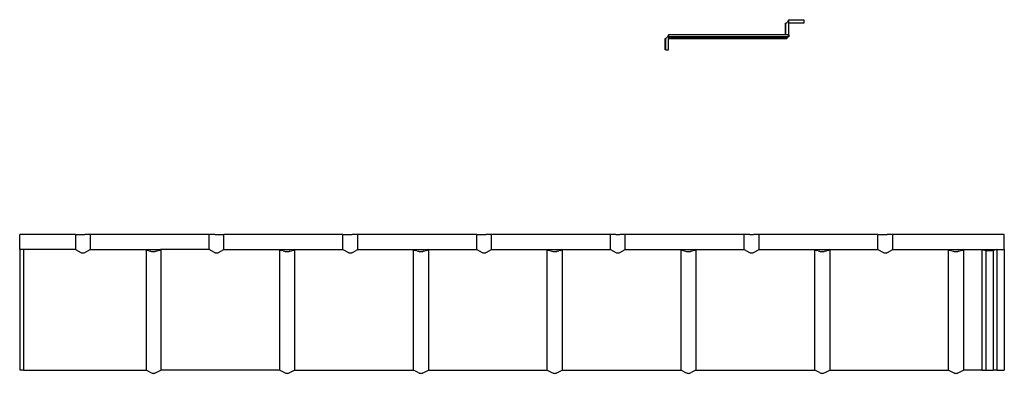
# Model space of a CAD drawing. Units: millimetres. Extents: x -18498 to 4344, y -239 to 8127.
# Drawn here: x -12010 to -10705, y 4037 to 4506 of the extents above; entities that cross this region are included whole.
import ezdxf

# ---------------------------------------------------------------- set-up
doc = ezdxf.new("R2010")
doc.units = ezdxf.units.MM
doc.layers.get('0').update_dxf_attribs({"lineweight": 25})
for name, color, linetype, lineweight in [('_BLR-CAD-TILEPROFILES (2D)', 7, 'Continuous', 25), ('_Britmet Tileform LTD (3D)', 7, 'Continuous', 25), ('None', 7, 'Continuous', 25)]:
    doc.layers.add(name, color=color, linetype=linetype, lineweight=lineweight)

# ---------------------------------------------------------------- blocks, each defined once
blk = doc.blocks.new('Group-95')
for p, q in [((-11567.8, 4115.6), (-11641.7, 4115.6)), ((-11641.7, 4095.7), (-11641.7, 4115.6)), ((-11567.8, 4115.6), (-11567.8, 4095.7)), ((-11567.8, 4115.6), (-11560.4, 4115.6)), ((-11560.4, 4115.6), (-11555.5, 4115.6)), ((-11548.1, 4115.6), (-11555.5, 4115.6)), ((-11390.5, 4115.6), (-11548.1, 4115.6)), ((-11548.1, 4115.6), (-11548.1, 4095.7)), ((-11390.5, 4095.7), (-11390.5, 4115.6)), ((-11383.1, 4115.6), (-11390.5, 4115.6)), ((-11383.1, 4115.6), (-11378.1, 4115.6)), ((-11378.1, 4115.6), (-11370.8, 4115.6)), ((-11370.8, 4095.7), (-11370.8, 4115.6)), ((-11213.1, 4115.6), (-11370.8, 4115.6)), ((-11213.1, 4095.7), (-11213.1, 4115.6)), ((-11213.1, 4115.6), (-11205.8, 4115.6)), ((-11205.8, 4115.6), (-11200.8, 4115.6)), ((-11193.4, 4115.6), (-11200.8, 4115.6)), ((-11193.4, 4095.7), (-11193.4, 4115.6)), ((-11035.8, 4115.6), (-11193.4, 4115.6)), ((-11035.8, 4095.7), (-11035.8, 4115.6)), ((-11035.8, 4115.6), (-11028.4, 4115.6)), ((-11028.4, 4115.6), (-11023.5, 4115.6)), ((-11016.1, 4115.6), (-11023.5, 4115.6)), ((-11016.1, 4095.7), (-11016.1, 4115.6)), ((-10858.5, 4115.6), (-11016.1, 4115.6)), ((-10858.5, 4095.7), (-10858.5, 4115.6)), ((-10851.1, 4115.6), (-10858.5, 4115.6)), ((-10851.1, 4115.6), (-10846.1, 4115.6)), ((-10838.8, 4115.6), (-10846.1, 4115.6)), ((-10838.8, 4095.7), (-10838.8, 4115.6)), ((-10681.1, 4115.6), (-10838.8, 4115.6)), ((-10681.1, 4095.7), (-10681.1, 4115.6)), ((-10673.8, 4115.6), (-10681.1, 4115.6)), ((-10673.8, 4115.6), (-10668.8, 4115.6)), ((-10661.4, 4115.6), (-10668.8, 4115.6)), ((-10661.4, 4095.7), (-10661.4, 4115.6)), ((-10503.8, 4115.6), (-10661.4, 4115.6)), ((-10503.8, 4095.7), (-10503.8, 4115.6)), ((-10503.8, 4115.6), (-10496.4, 4115.6)), ((-10496.4, 4115.6), (-10491.4, 4115.6)), ((-10484.1, 4115.6), (-10491.4, 4115.6)), ((-10336.3, 4115.6), (-10484.1, 4115.6)), ((-10484.1, 4095.7), (-10484.1, 4115.6)), ((-10336.3, 4095.7), (-10336.3, 4115.6)), ((-11641.7, 4095.7), (-11641.7, 3936.3)), ((-11636.8, 4095.7), (-11641.7, 4095.7)), ((-11636.8, 4095.7), (-11636.8, 3936.3)), ((-11567.8, 4095.7), (-11636.8, 4095.7)), ((-11567.8, 4095.7), (-11560.6, 4092)), ((-11560.6, 4092), (-11560.4, 4091.9)), ((-11560.4, 4091.9), (-11559.8, 4091.6)), ((-11559.8, 4091.6), (-11558.9, 4091.4)), ((-11558.9, 4091.4), (-11558, 4091.3)), ((-11558, 4091.3), (-11557, 4091.4)), ((-11557, 4091.4), (-11556.1, 4091.6)), ((-11556.1, 4091.6), (-11555.5, 4091.9)), ((-11555.5, 4091.9), (-11555.3, 4092)), ((-11555.3, 4092), (-11548.1, 4095.7)), ((-11548.1, 4095.7), (-11474.2, 4095.7)), ((-11474.2, 4095.7), (-11474.2, 3936.3)), ((-11474.2, 4095.7), (-11473, 4095)), ((-11474.2, 4095.7), (-11454.5, 4095.7)), ((-11473, 4095), (-11471.5, 4094.4)), ((-11469.9, 4093.9), (-11471.5, 4094.4)), ((-11469.9, 4093.9), (-11468.1, 4093.5)), ((-11468.1, 4093.5), (-11466.9, 4093.4)), ((-11466.9, 4093.4), (-11461.9, 4093.4)), ((-11460.6, 4093.5), (-11461.9, 4093.4)), ((-11460.6, 4093.5), (-11458.8, 4093.9)), ((-11457.2, 4094.4), (-11458.8, 4093.9)), ((-11457.2, 4094.4), (-11455.8, 4095)), ((-11454.5, 4095.7), (-11455.8, 4095)), ((-11454.5, 4095.7), (-11454.5, 3936.3)), ((-11390.5, 4095.7), (-11454.5, 4095.7)), ((-11383.3, 4092), (-11390.5, 4095.7)), ((-11383.3, 4092), (-11383.1, 4091.9)), ((-11383.1, 4091.9), (-11382.5, 4091.6)), ((-11382.5, 4091.6), (-11381.6, 4091.4)), ((-11381.6, 4091.4), (-11380.6, 4091.3)), ((-11380.6, 4091.3), (-11379.6, 4091.4)), ((-11379.6, 4091.4), (-11378.7, 4091.6)), ((-11378.7, 4091.6), (-11378.1, 4091.9)), ((-11378.1, 4091.9), (-11378, 4092)), ((-11378, 4092), (-11370.8, 4095.7)), ((-11370.8, 4095.7), (-11296.9, 4095.7)), ((-11296.9, 3936.3), (-11296.9, 4095.7)), ((-11296.9, 4095.7), (-11277.2, 4095.7)), ((-11296.9, 4095.7), (-11295.6, 4095)), ((-11295.6, 4095), (-11294.2, 4094.4)), ((-11292.5, 4093.9), (-11294.2, 4094.4)), ((-11292.5, 4093.9), (-11290.8, 4093.5)), ((-11290.8, 4093.5), (-11289.5, 4093.4)), ((-11289.5, 4093.4), (-11284.5, 4093.4)), ((-11283.3, 4093.5), (-11284.5, 4093.4)), ((-11283.3, 4093.5), (-11281.5, 4093.9)), ((-11279.9, 4094.4), (-11281.5, 4093.9)), ((-11279.9, 4094.4), (-11278.4, 4095)), ((-11277.2, 4095.7), (-11278.4, 4095)), ((-11277.2, 4095.7), (-11277.2, 3936.3)), ((-11277.2, 4095.7), (-11213.1, 4095.7)), ((-11213.1, 4095.7), (-11205.9, 4092)), ((-11205.9, 4092), (-11205.8, 4091.9)), ((-11205.8, 4091.9), (-11205.2, 4091.6)), ((-11205.2, 4091.6), (-11204.3, 4091.4)), ((-11204.3, 4091.4), (-11203.3, 4091.3)), ((-11203.3, 4091.3), (-11202.3, 4091.4)), ((-11202.3, 4091.4), (-11201.4, 4091.6)), ((-11201.4, 4091.6), (-11200.8, 4091.9)), ((-11200.8, 4091.9), (-11200.6, 4092)), ((-11200.6, 4092), (-11193.4, 4095.7)), ((-11193.4, 4095.7), (-11119.5, 4095.7)), ((-11119.5, 3936.3), (-11119.5, 4095.7)), ((-11119.5, 4095.7), (-11099.8, 4095.7)), ((-11119.5, 4095.7), (-11118.3, 4095)), ((-11118.3, 4095), (-11116.8, 4094.4)), ((-11115.2, 4093.9), (-11116.8, 4094.4)), ((-11115.2, 4093.9), (-11113.4, 4093.5)), ((-11113.4, 4093.5), (-11112.2, 4093.4)), ((-11112.2, 4093.4), (-11107.2, 4093.4)), ((-11105.9, 4093.5), (-11107.2, 4093.4)), ((-11105.9, 4093.5), (-11104.2, 4093.9)), ((-11102.5, 4094.4), (-11104.2, 4093.9)), ((-11102.5, 4094.4), (-11101.1, 4095)), ((-11099.8, 4095.7), (-11101.1, 4095)), ((-11099.8, 4095.7), (-11099.8, 3936.3)), ((-11099.8, 4095.7), (-11035.8, 4095.7)), ((-11035.8, 4095.7), (-11028.6, 4092)), ((-11028.6, 4092), (-11028.4, 4091.9)), ((-11028.4, 4091.9), (-11027.8, 4091.6)), ((-11027.8, 4091.6), (-11026.9, 4091.4)), ((-11026.9, 4091.4), (-11025.9, 4091.3)), ((-11025.9, 4091.3), (-11025, 4091.4)), ((-11025, 4091.4), (-11024.1, 4091.6)), ((-11024.1, 4091.6), (-11023.5, 4091.9)), ((-11023.5, 4091.9), (-11023.3, 4092)), ((-11023.3, 4092), (-11016.1, 4095.7)), ((-11016.1, 4095.7), (-10942.2, 4095.7)), ((-10942.2, 3936.3), (-10942.2, 4095.7)), ((-10942.2, 4095.7), (-10922.5, 4095.7)), ((-10942.2, 4095.7), (-10941, 4095)), ((-10941, 4095), (-10939.5, 4094.4)), ((-10937.9, 4093.9), (-10939.5, 4094.4)), ((-10937.9, 4093.9), (-10936.1, 4093.5)), ((-10936.1, 4093.5), (-10934.8, 4093.4)), ((-10934.8, 4093.4), (-10929.9, 4093.4)), ((-10928.6, 4093.5), (-10929.9, 4093.4)), ((-10928.6, 4093.5), (-10926.8, 4093.9)), ((-10925.2, 4094.4), (-10926.8, 4093.9)), ((-10925.2, 4094.4), (-10923.7, 4095)), ((-10922.5, 4095.7), (-10923.7, 4095)), ((-10922.5, 4095.7), (-10922.5, 3936.3)), ((-10922.5, 4095.7), (-10858.5, 4095.7)), ((-10858.5, 4095.7), (-10851.3, 4092)), ((-10851.3, 4092), (-10851.1, 4091.9)), ((-10851.1, 4091.9), (-10850.5, 4091.6)), ((-10850.5, 4091.6), (-10849.6, 4091.4)), ((-10849.6, 4091.4), (-10848.6, 4091.3)), ((-10848.6, 4091.3), (-10847.6, 4091.4)), ((-10847.6, 4091.4), (-10846.7, 4091.6)), ((-10846.7, 4091.6), (-10846.1, 4091.9)), ((-10846.1, 4091.9), (-10845.9, 4092)), ((-10845.9, 4092), (-10838.8, 4095.7)), ((-10838.8, 4095.7), (-10764.9, 4095.7)), ((-10764.9, 3936.3), (-10764.9, 4095.7)), ((-10764.9, 4095.7), (-10763.6, 4095)), ((-10764.9, 4095.7), (-10745.2, 4095.7)), ((-10763.6, 4095), (-10762.2, 4094.4)), ((-10760.5, 4093.9), (-10762.2, 4094.4)), ((-10760.5, 4093.9), (-10758.8, 4093.5)), ((-10758.8, 4093.5), (-10757.5, 4093.4)), ((-10757.5, 4093.4), (-10752.5, 4093.4)), ((-10751.3, 4093.5), (-10752.5, 4093.4)), ((-10751.3, 4093.5), (-10749.5, 4093.9)), ((-10747.9, 4094.4), (-10749.5, 4093.9)), ((-10747.9, 4094.4), (-10746.4, 4095)), ((-10745.2, 4095.7), (-10746.4, 4095)), ((-10745.2, 4095.7), (-10745.2, 3936.3)), ((-10745.2, 4095.7), (-10681.1, 4095.7)), ((-10681.1, 4095.7), (-10673.9, 4092)), ((-10673.9, 4092), (-10673.8, 4091.9)), ((-10673.8, 4091.9), (-10673.1, 4091.6)), ((-10673.1, 4091.6), (-10672.2, 4091.4)), ((-10672.2, 4091.4), (-10671.3, 4091.3)), ((-10671.3, 4091.3), (-10670.3, 4091.4)), ((-10670.3, 4091.4), (-10669.4, 4091.6)), ((-10669.4, 4091.6), (-10668.8, 4091.9)), ((-10668.8, 4091.9), (-10668.6, 4092)), ((-10668.6, 4092), (-10661.4, 4095.7)), ((-10661.4, 4095.7), (-10587.5, 4095.7)), ((-10587.5, 3936.3), (-10587.5, 4095.7)), ((-10587.5, 4095.7), (-10586.3, 4095)), ((-10587.5, 4095.7), (-10567.8, 4095.7)), ((-10586.3, 4095), (-10584.8, 4094.4)), ((-10583.2, 4093.9), (-10584.8, 4094.4)), ((-10583.2, 4093.9), (-10581.4, 4093.5)), ((-10581.4, 4093.5), (-10580.2, 4093.4)), ((-10580.2, 4093.4), (-10575.2, 4093.4)), ((-10573.9, 4093.5), (-10575.2, 4093.4)), ((-10573.9, 4093.5), (-10572.2, 4093.9)), ((-10570.5, 4094.4), (-10572.2, 4093.9)), ((-10570.5, 4094.4), (-10569.1, 4095)), ((-10567.8, 4095.7), (-10569.1, 4095)), ((-10567.8, 4095.7), (-10567.8, 3936.3)), ((-10567.8, 4095.7), (-10503.8, 4095.7)), ((-10503.8, 4095.7), (-10496.6, 4092)), ((-10496.6, 4092), (-10496.4, 4091.9)), ((-10496.4, 4091.9), (-10495.8, 4091.6)), ((-10495.8, 4091.6), (-10494.9, 4091.4)), ((-10494.9, 4091.4), (-10493.9, 4091.3)), ((-10493.9, 4091.3), (-10493, 4091.4)), ((-10493, 4091.4), (-10492.1, 4091.6)), ((-10492.1, 4091.6), (-10491.4, 4091.9)), ((-10491.4, 4091.9), (-10491.3, 4092)), ((-10491.3, 4092), (-10484.1, 4095.7)), ((-10484.1, 4095.7), (-10410.2, 4095.7)), ((-10410.2, 3936.3), (-10410.2, 4095.7)), ((-10410.2, 4095.7), (-10390.5, 4095.7)), ((-10410.2, 4095.7), (-10408.9, 4095)), ((-10408.9, 4095), (-10407.5, 4094.4)), ((-10405.9, 4093.9), (-10407.5, 4094.4)), ((-10405.9, 4093.9), (-10404.1, 4093.5)), ((-10404.1, 4093.5), (-10402.8, 4093.4)), ((-10402.8, 4093.4), (-10397.8, 4093.4)), ((-10396.6, 4093.5), (-10397.8, 4093.4)), ((-10396.6, 4093.5), (-10394.8, 4093.9)), ((-10393.2, 4094.4), (-10394.8, 4093.9)), ((-10393.2, 4094.4), (-10391.7, 4095)), ((-10390.5, 4095.7), (-10391.7, 4095)), ((-10390.5, 4095.7), (-10390.5, 3936.3)), ((-10390.5, 4095.7), (-10365.9, 4095.7)), ((-10365.9, 4095.7), (-10365.9, 3936.3)), ((-10365.9, 4095.7), (-10346.1, 4095.7)), ((-10365.9, 4095.7), (-10360.9, 4094.5)), ((-10360.9, 4094.5), (-10351.1, 4094.5)), ((-10360.9, 4094.5), (-10360.9, 3936.3)), ((-10346.1, 4095.7), (-10351.1, 4094.5)), ((-10351.1, 4094.5), (-10351.1, 3936.3)), ((-10346.1, 4095.7), (-10346.1, 3936.3)), ((-10346.1, 4095.7), (-10336.3, 4095.7)), ((-10336.3, 4095.7), (-10336.3, 3936.3)), ((-11636.8, 3936.3), (-11641.7, 3936.3)), ((-11636.8, 3936.3), (-11474.2, 3936.3)), ((-11468.1, 3933.1), (-11474.2, 3936.3)), ((-11468.1, 3933.1), (-11467, 3932.5)), ((-11467, 3932.5), (-11466.9, 3932.5)), ((-11466.9, 3932.5), (-11466.2, 3932.2)), ((-11466.2, 3932.2), (-11465.3, 3932)), ((-11465.3, 3932), (-11464.4, 3931.9)), ((-11464.4, 3931.9), (-11463.4, 3932)), ((-11463.4, 3932), (-11462.5, 3932.2)), ((-11462.5, 3932.2), (-11461.9, 3932.5)), ((-11461.9, 3932.5), (-11461.7, 3932.5)), ((-11461.7, 3932.5), (-11460.6, 3933.1)), ((-11460.6, 3933.1), (-11454.5, 3936.3)), ((-11296.9, 3936.3), (-11454.5, 3936.3)), ((-11296.9, 3936.3), (-11290.8, 3933.1)), ((-11290.8, 3933.1), (-11289.7, 3932.5)), ((-11289.7, 3932.5), (-11289.5, 3932.5)), ((-11289.5, 3932.5), (-11288.9, 3932.2)), ((-11288.9, 3932.2), (-11288, 3932)), ((-11288, 3932), (-11287, 3931.9)), ((-11287, 3931.9), (-11286.1, 3932)), ((-11286.1, 3932), (-11285.1, 3932.2)), ((-11285.1, 3932.2), (-11284.5, 3932.5)), ((-11284.5, 3932.5), (-11284.4, 3932.5)), ((-11284.4, 3932.5), (-11283.3, 3933.1)), ((-11283.3, 3933.1), (-11277.2, 3936.3)), ((-11277.2, 3936.3), (-11119.5, 3936.3)), ((-11113.4, 3933.1), (-11119.5, 3936.3)), ((-11113.4, 3933.1), (-11112.3, 3932.5)), ((-11112.3, 3932.5), (-11112.2, 3932.5)), ((-11112.2, 3932.5), (-11111.6, 3932.2)), ((-11111.6, 3932.2), (-11110.7, 3932)), ((-11110.7, 3932), (-11109.7, 3931.9)), ((-11109.7, 3931.9), (-11108.7, 3932)), ((-11108.7, 3932), (-11107.8, 3932.2)), ((-11107.8, 3932.2), (-11107.2, 3932.5)), ((-11107.2, 3932.5), (-11107, 3932.5)), ((-11107, 3932.5), (-11105.9, 3933.1)), ((-11105.9, 3933.1), (-11099.8, 3936.3)), ((-11099.8, 3936.3), (-10942.2, 3936.3)), ((-10942.2, 3936.3), (-10936.1, 3933.1)), ((-10936.1, 3933.1), (-10935, 3932.5)), ((-10935, 3932.5), (-10934.8, 3932.5)), ((-10934.8, 3932.5), (-10934.2, 3932.2)), ((-10934.2, 3932.2), (-10933.3, 3932)), ((-10933.3, 3932), (-10932.3, 3931.9)), ((-10932.3, 3931.9), (-10931.4, 3932)), ((-10931.4, 3932), (-10930.5, 3932.2)), ((-10930.5, 3932.2), (-10929.9, 3932.5)), ((-10929.9, 3932.5), (-10929.7, 3932.5)), ((-10929.7, 3932.5), (-10928.6, 3933.1)), ((-10928.6, 3933.1), (-10922.5, 3936.3)), ((-10922.5, 3936.3), (-10764.9, 3936.3)), ((-10764.9, 3936.3), (-10758.8, 3933.1)), ((-10758.8, 3933.1), (-10757.7, 3932.5)), ((-10757.7, 3932.5), (-10757.5, 3932.5)), ((-10757.5, 3932.5), (-10756.9, 3932.2)), ((-10756.9, 3932.2), (-10756, 3932)), ((-10756, 3932), (-10755, 3931.9)), ((-10755, 3931.9), (-10754, 3932)), ((-10754, 3932), (-10753.1, 3932.2)), ((-10753.1, 3932.2), (-10752.5, 3932.5)), ((-10752.5, 3932.5), (-10752.4, 3932.5)), ((-10752.4, 3932.5), (-10751.3, 3933.1)), ((-10745.2, 3936.3), (-10751.3, 3933.1)), ((-10745.2, 3936.3), (-10587.5, 3936.3)), ((-10581.4, 3933.1), (-10587.5, 3936.3)), ((-10581.4, 3933.1), (-10580.3, 3932.5)), ((-10580.3, 3932.5), (-10580.2, 3932.5)), ((-10580.2, 3932.5), (-10579.6, 3932.2)), ((-10579.6, 3932.2), (-10578.6, 3932)), ((-10578.6, 3932), (-10577.7, 3931.9)), ((-10577.7, 3931.9), (-10576.7, 3932)), ((-10576.7, 3932), (-10575.8, 3932.2)), ((-10575.8, 3932.2), (-10575.2, 3932.5)), ((-10575.2, 3932.5), (-10575, 3932.5)), ((-10575, 3932.5), (-10573.9, 3933.1)), ((-10573.9, 3933.1), (-10567.8, 3936.3)), ((-10567.8, 3936.3), (-10410.2, 3936.3)), ((-10410.2, 3936.3), (-10404.1, 3933.1)), ((-10404.1, 3933.1), (-10403, 3932.5)), ((-10403, 3932.5), (-10402.8, 3932.5)), ((-10402.8, 3932.5), (-10402.2, 3932.2)), ((-10402.2, 3932.2), (-10401.3, 3932)), ((-10401.3, 3932), (-10400.3, 3931.9)), ((-10400.3, 3931.9), (-10399.4, 3932)), ((-10399.4, 3932), (-10398.5, 3932.2)), ((-10398.5, 3932.2), (-10397.8, 3932.5)), ((-10397.8, 3932.5), (-10397.7, 3932.5)), ((-10397.7, 3932.5), (-10396.6, 3933.1)), ((-10396.6, 3933.1), (-10390.5, 3936.3)), ((-10365.9, 3936.3), (-10390.5, 3936.3)), ((-10365.9, 3936.3), (-10360.9, 3936.3)), ((-10360.9, 3936.3), (-10351.1, 3936.3)), ((-10346.1, 3936.3), (-10351.1, 3936.3)), ((-10346.1, 3936.3), (-10336.3, 3936.3))]:
    blk.add_line(p, q)
blk = doc.blocks.new('Group-97')
for p, q in [((-10622.1, 4400.1), (-10622.7, 4398.7)), ((-10622.1, 4400.1), (-10602.1, 4400.1)), ((-10622.1, 4395.4), (-10622.1, 4400.1)), ((-10602.1, 4400.1), (-10602.1, 4395.4)), ((-10626.4, 4380.2), (-10626.4, 4395.4)), ((-10626.4, 4395.4), (-10625.8, 4395.4)), ((-10625.2, 4395.7), (-10625.8, 4395.5)), ((-10625.8, 4395.5), (-10625.8, 4395.4)), ((-10625.8, 4380.2), (-10625.8, 4395.5)), ((-10624.3, 4396.4), (-10625.2, 4395.7)), ((-10623.5, 4397.4), (-10624.3, 4396.4)), ((-10622.7, 4398.7), (-10623.5, 4397.4)), ((-10622.1, 4380.2), (-10622.1, 4395.4)), ((-10602.1, 4395.4), (-10622.1, 4395.4)), ((-10785.9, 4360.2), (-10785.9, 4375.5)), ((-10785.9, 4375.5), (-10785.3, 4375.5)), ((-10785.2, 4375.5), (-10785.3, 4375.5)), ((-10784.6, 4375.8), (-10785.2, 4375.5)), ((-10785.2, 4360.2), (-10785.2, 4375.5)), ((-10783.7, 4376.5), (-10784.6, 4375.8)), ((-10782.9, 4377.5), (-10783.7, 4376.5)), ((-10782.1, 4378.7), (-10782.9, 4377.5)), ((-10781.5, 4380.2), (-10782.1, 4378.7)), ((-10781.5, 4380.2), (-10781.5, 4377.7)), ((-10626.4, 4380.2), (-10781.5, 4380.2)), ((-10623.3, 4377.7), (-10781.5, 4377.7)), ((-10781.5, 4377.7), (-10781.5, 4375.8)), ((-10624.2, 4375.8), (-10781.5, 4375.8)), ((-10781.5, 4375.8), (-10781.5, 4375.5)), ((-10781.5, 4360.2), (-10781.5, 4375.5)), ((-10781.5, 4375.5), (-10624.4, 4375.5)), ((-10625.8, 4380.2), (-10626.4, 4380.2)), ((-10622.1, 4380.2), (-10625.8, 4380.2)), ((-10624.2, 4375.8), (-10624.4, 4375.5)), ((-10623.3, 4377.7), (-10624.2, 4375.8)), ((-10623.3, 4377.7), (-10622.1, 4380.2)), ((-10622.1, 4377.7), (-10623.3, 4377.7)), ((-10622.1, 4380.2), (-10622.1, 4377.7)), ((-10785.2, 4360.2), (-10785.9, 4360.2)), ((-10785.2, 4360.2), (-10781.5, 4360.2))]:
    blk.add_line(p, q)
blk = doc.blocks.new('Britmet Tileform LTD (3D)')
at = {"layer": 'None', "color": 7}
for name in ['Group-97', 'Group-95']:
    blk.add_blockref(name, (0, 0), dxfattribs=at)
blk = doc.blocks.new('BLR-CAD-TILEPROFILES (2D)')
at = {"layer": '_Britmet Tileform LTD (3D)'}
blk.add_blockref('Britmet Tileform LTD (3D)', (6704.9, -3838.5), dxfattribs=at)
blk.add_blockref('Britmet Tileform LTD (3D)', (6704.9, -3838.5), dxfattribs=at)

msp = doc.modelspace()

# ---------------------------------------------------------------- block references
at = {"layer": '_BLR-CAD-TILEPROFILES (2D)'}
msp.add_blockref('BLR-CAD-TILEPROFILES (2D)', (-7073.6, 3944), dxfattribs=at)

doc.saveas('drawing.dxf')
